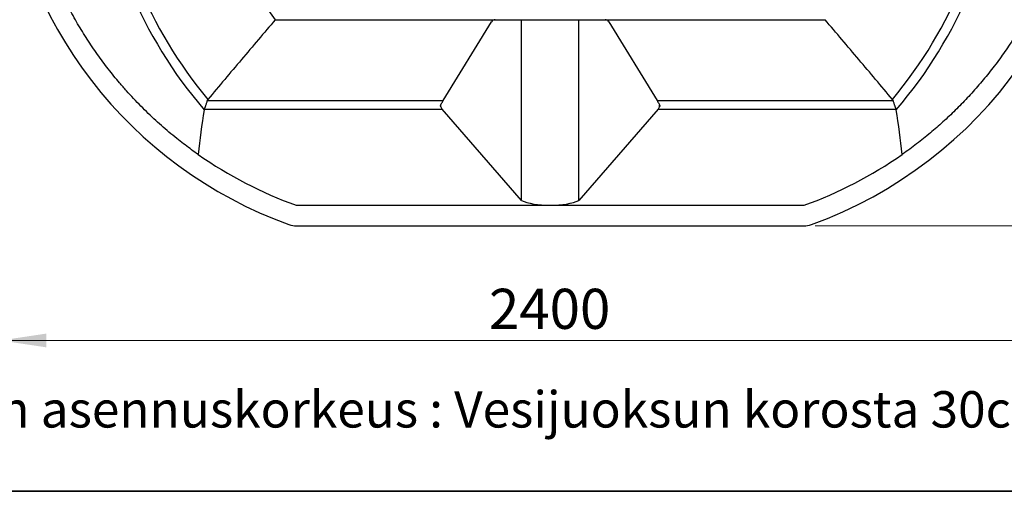
# Model space of a CAD drawing. Units: millimetres. Extents: x 10 to 488, y 10 to 287.
# Drawn here: x 53 to 139, y 10 to 51 of the extents above; entities that cross this region are included whole.
import ezdxf

# ---------------------------------------------------------------- set-up
doc = ezdxf.new("R2010")
doc.units = ezdxf.units.MM
doc.linetypes.add('SLD-Solid', pattern=[0])
doc.styles.add('SLDTEXTSTYLE0', font='arial.ttf', dxfattribs={"width": 0.948})
doc.dimstyles.new('SLDDIMSTYLE0', dxfattribs={"dimtxt": 3.5, "dimasz": 4, "dimexe": 0, "dimexo": 0.0625, "dimgap": 0.875, "dimtad": 1, "dimdec": 0, "dimlfac": 25, "dimrnd": 1e-09, "dimzin": 12, "dimdsep": 46, "dimtxsty": 'SLDTEXTSTYLE0', "dimsah": 1, "dimcen": 0.09, "dimadec": 0, "dimazin": 3, "dimtfac": 1, "dimtdec": 3, "dimtofl": 0, "dimtmove": 0, "dimatfit": 3, "dimfxl": 1, "dimfrac": 2, "dimtolj": 1, "dimtzin": 12, "dimarcsym": 0})

# ---------------------------------------------------------------- blocks, each defined once
blk = doc.blocks.new('_D')
at = {"color": 7, "linetype": 'SLD-Solid', "lineweight": 0, "transparency": 16777216}
for p, q in [((122.826, 105.167), (175.112, 105.167)), ((174.112, 105.167), (174.112, 33.167)), ((122.826, 33.167), (175.112, 33.167))]:
    blk.add_line(p, q, dxfattribs=at)
at = {"color": 7, "linetype": 'SLD-Solid', "lineweight": 18, "transparency": 16777216}
for points in [[(174.112, 105.167), (173.512, 101.167), (174.712, 101.167)], [(174.112, 33.167), (174.712, 37.167), (173.512, 37.167)]]:
    blk.add_solid(points, dxfattribs=at)
at = {"color": 7, "linetype": 'SLD-Solid', "lineweight": 18, "transparency": 16777216, "insert": (169.601, 63.82), "char_height": 3.5, "attachment_point": 1, "rotation": 90, "style": 'SLDTEXTSTYLE0'}
blk.add_mtext('1800', dxfattribs=at)
blk = doc.blocks.new('_D_1')
at = {"color": 7, "linetype": 'SLD-Solid', "lineweight": 0, "transparency": 16777216}
for p, q in [((51.688, 68.567), (51.688, 22.167)), ((147.688, 68.567), (147.688, 22.167)), ((51.688, 23.167), (147.688, 23.167))]:
    blk.add_line(p, q, dxfattribs=at)
at = {"color": 7, "linetype": 'SLD-Solid', "lineweight": 18, "transparency": 16777216}
for points in [[(51.688, 23.167), (55.688, 22.567), (55.688, 23.767)], [(147.688, 23.167), (143.688, 23.767), (143.688, 22.567)]]:
    blk.add_solid(points, dxfattribs=at)
at = {"color": 7, "linetype": 'SLD-Solid', "lineweight": 18, "transparency": 16777216, "insert": (94.341, 27.679), "char_height": 3.5, "attachment_point": 1, "style": 'SLDTEXTSTYLE0'}
blk.add_mtext('2400', dxfattribs=at)

msp = doc.modelspace()

# ---------------------------------------------------------------- linework, layer by layer
at = {"color": 7, "linetype": 'SLD-Solid', "lineweight": 25}
for p, q in [((75.688, 51.167), (94.893, 51.167)), ((90.35, 44.115), (94.568, 50.973)), ((94.893, 51.167), (104.483, 51.167)), ((97.188, 35.384), (97.188, 51.167)), ((102.188, 35.384), (102.188, 51.167)), ((104.483, 51.167), (123.688, 51.167)), ((104.808, 50.973), (109.025, 44.115)), ((69.74, 44.115), (90.35, 44.115)), ((109.025, 44.115), (129.635, 44.115)), ((129.635, 44.115), (129.571, 44.204)), ((69.488, 43.344), (69.472, 43.297)), ((69.488, 43.344), (90.248, 43.344)), ((97.188, 35.384), (90.248, 43.344)), ((109.127, 43.344), (102.188, 35.384)), ((109.127, 43.344), (129.888, 43.344)), ((129.904, 43.297), (129.888, 43.344)), ((77.514, 34.967), (99.688, 34.967)), ((99.688, 34.967), (121.861, 34.967)), ((77.549, 33.167), (121.826, 33.167)), ((410, 10), (10, 10)), ((20, 10), (410, 10))]:
    msp.add_line(p, q, dxfattribs=at)
at = {"color": 1, "linetype": 'SLD-Solid', "lineweight": 25}
for p, q in [((90.135, 43.566), (90.135, 43.715)), ((109.241, 43.566), (109.241, 43.719))]:
    msp.add_line(p, q, dxfattribs=at)
at = {"color": 7, "linetype": 'SLD-Solid', "lineweight": 25}
for centre, radius, start, end in [((99.688, 69.167), 30, 143.1301, 216.8699), ((109.534, 69.167), 38.154, 289.87697, 359.39931), ((99.688, 69.167), 38.938, 320.12611, 355.6733), ((89.842, 69.167), 38.154, 185.17288, 250.12303), ((99.688, 69.167), 39.778, 319.4307, 355.38635), ((89.795, 69.167), 36.338, 235.01325, 250.24827), ((109.581, 69.167), 36.338, 289.75173, 304.98675), ((77.549, 35.167), 2, 250.12303, 270), ((121.826, 35.167), 2, 270, 289.87697)]:
    msp.add_arc(centre, radius, start, end, dxfattribs=at)
at = {"color": 1, "linetype": 'SLD-Solid', "lineweight": 25}
for radius, start, end in [(39.778, 184.61425, 220.5693), (38.938, 184.71403, 219.87389)]:
    msp.add_arc((99.688, 69.167), radius, start, end, dxfattribs=at)
at = {"color": 7, "linetype": 'SLD-Solid', "lineweight": 25}
for centre, major_axis, ratio, start_param, end_param in [((94.893, 50.7), (0, 0.467), 0.855739, 0, 0.947597), ((104.483, 50.7), (0, 0.467), 0.855739, 5.335588, 6.283185), ((89.154, 45.225), (0, 2), 0.71875, 3.953374, 4.124386), ((110.221, 45.225), (0, 2), 0.71875, 2.158799, 2.329811), ((99.688, 31.467), (0, 48.899), 0.636848, 1.326438, 1.407919), ((90.424, 45.225), (0, 2), 0.259124, 2.548873, 2.795054), ((108.951, 45.225), (0, 2), 0.259124, 3.488132, 3.734313), ((99.688, 31.467), (0, 48.899), 0.636848, 4.875267, 4.956747), ((99.688, 35.839), (2.932, 0), 0.297237, 3.691412, 4.712389), ((99.688, 35.839), (2.932, 0), 0.297237, 4.712389, 5.733366)]:
    msp.add_ellipse(centre, major_axis=major_axis, ratio=ratio, start_param=start_param, end_param=end_param, dxfattribs=at)
for points, knots in [([(68.959, 39.396), (68.767, 39.532), (68.383, 39.804), (67.813, 40.229), (67.209, 40.698), (66.571, 41.214), (65.903, 41.783), (65.243, 42.373), (64.591, 42.986), (63.947, 43.621), (63.314, 44.277), (62.695, 44.953), (62.122, 45.611), (61.593, 46.248), (61.105, 46.862), (60.627, 47.491), (60.159, 48.135), (59.705, 48.789), (59.266, 49.453), (58.841, 50.127), (58.428, 50.815), (58.027, 51.519), (57.638, 52.238), (57.263, 52.97), (56.903, 53.713), (56.554, 54.479), (56.215, 55.271), (55.887, 56.091), (55.577, 56.925), (55.296, 57.742), (55.042, 58.541), (54.813, 59.32), (54.601, 60.109), (54.405, 60.905), (54.226, 61.715), (54.063, 62.538), (53.918, 63.375), (53.793, 64.218), (53.692, 65.002), (53.643, 65.507), (53.622, 65.727)], [0, 0, 0, 0, 0.025847, 0.051696, 0.077542, 0.108692, 0.13985, 0.171007, 0.202156, 0.233479, 0.264801, 0.295803, 0.326805, 0.352709, 0.378625, 0.404542, 0.430456, 0.456359, 0.48167, 0.506988, 0.532305, 0.557614, 0.583091, 0.608568, 0.633733, 0.658898, 0.685376, 0.711866, 0.738355, 0.764832, 0.788605, 0.812394, 0.836186, 0.859973, 0.883745, 0.908067, 0.932406, 0.956752, 0.98109, 1, 1, 1, 1]), ([(145.773, 65.917), (145.746, 65.638), (145.693, 65.08), (145.588, 64.248), (145.465, 63.421), (145.324, 62.599), (145.164, 61.784), (145.044, 61.238), (144.919, 60.697), (144.788, 60.161), (144.578, 59.376), (144.344, 58.574), (144.085, 57.758), (143.799, 56.928), (143.504, 56.132), (143.201, 55.37), (142.892, 54.64), (142.569, 53.922), (142.233, 53.214), (141.883, 52.517), (141.521, 51.833), (141.15, 51.166), (140.763, 50.503), (140.358, 49.843), (139.935, 49.185), (139.502, 48.542), (139.054, 47.907), (138.59, 47.278), (138.112, 46.659), (137.624, 46.054), (137.128, 45.465), (136.623, 44.89), (136.11, 44.331), (135.59, 43.787), (135.063, 43.258), (134.529, 42.743), (133.989, 42.243), (133.442, 41.758), (132.877, 41.276), (132.293, 40.798), (131.69, 40.326), (131.081, 39.869), (130.655, 39.564), (130.433, 39.408), (130.417, 39.396)], [0, 0, 0, 0, 0.0237597, 0.0475254, 0.0712853, 0.0950435, 0.1188074, 0.1425658, 0.1431932, 0.1667404, 0.1902927, 0.2138402, 0.2396823, 0.2655306, 0.2913732, 0.3151413, 0.3389178, 0.3626949, 0.3864638, 0.4104, 0.4343364, 0.4579334, 0.4815304, 0.5063078, 0.5310924, 0.5558774, 0.5806556, 0.6062602, 0.6318715, 0.6574833, 0.6830886, 0.7086884, 0.7342938, 0.7598996, 0.7855, 0.8110958, 0.8366964, 0.8622973, 0.8878936, 0.9153593, 0.94283, 0.9703011, 0.9977674, 1, 1, 1, 1]), ([(75.688, 51.167), (75.194, 50.589), (74.207, 49.431), (72.244, 47.112), (70.78, 45.367), (69.805, 44.204)], [0, 0, 0, 0, 0.249996, 0.499994, 1, 1, 1, 1]), ([(129.571, 44.204), (128.595, 45.367), (127.132, 47.112), (125.168, 49.431), (124.181, 50.589), (123.688, 51.167)], [0, 0, 0, 0, 0.499995, 0.749997, 1, 1, 1, 1]), ([(69.74, 44.115), (69.727, 44.07), (69.699, 43.98), (69.658, 43.854), (69.618, 43.735), (69.583, 43.632), (69.552, 43.542), (69.527, 43.466), (69.505, 43.399), (69.494, 43.362), (69.488, 43.344)], [0, 0, 0, 0, 0.131319, 0.262637, 0.397585, 0.532527, 0.647973, 0.763414, 0.881709, 1, 1, 1, 1]), ([(69.805, 44.204), (69.792, 44.189), (69.769, 44.16), (69.749, 44.129), (69.74, 44.115)], [0, 0, 0, 0, 0.54961, 1, 1, 1, 1]), ([(90.135, 43.566), (90.13, 43.585), (90.119, 43.623), (90.124, 43.686), (90.143, 43.751), (90.169, 43.805), (90.19, 43.838), (90.197, 43.848)], [0, 0, 0, 0, 0.223045, 0.45319, 0.6699, 0.891154, 1, 1, 1, 1]), ([(109.178, 43.848), (109.192, 43.826), (109.22, 43.782), (109.244, 43.716), (109.256, 43.651), (109.253, 43.602), (109.244, 43.574), (109.241, 43.566)], [0, 0, 0, 0, 0.222676, 0.450108, 0.671952, 0.89968, 1, 1, 1, 1]), ([(129.888, 43.344), (129.882, 43.364), (129.869, 43.403), (129.845, 43.479), (129.815, 43.566), (129.783, 43.663), (129.748, 43.765), (129.712, 43.873), (129.674, 43.989), (129.648, 44.073), (129.635, 44.115)], [0, 0, 0, 0, 0.127403, 0.254812, 0.386137, 0.517468, 0.636738, 0.756011, 0.878005, 1, 1, 1, 1])]:
    msp.add_open_spline(points, degree=3, knots=knots, dxfattribs=at)

# ---------------------------------------------------------------- texts
at = {"color": 7, "linetype": 'Continuous', "lineweight": 0, "insert": (28.881, 18.741), "char_height": 3.175, "attachment_point": 1, "style": 'SLDTEXTSTYLE0'}
msp.add_mtext('GA-2 anturin asennuskorkeus : Vesijuoksun korosta 30cm anturin yläpäähän', dxfattribs=at)

# ---------------------------------------------------------------- dimensions: what is measured, and where the dimension line sits
at = {"color": 7, "linetype": 'SLD-Solid', "lineweight": 18}
for base, p1, p2, angle, picture, middle in [((174.112, 33.167), (121.826, 105.167), (121.826, 33.167), 90, '_D', (174.112, 69.167)), ((147.688, 23.167), (51.688, 69.567), (147.688, 69.567), 0, '_D_1', (99.688, 23.167))]:
    dim = msp.add_linear_dim(base=base, p1=p1, p2=p2, angle=angle, dimstyle='SLDDIMSTYLE0', dxfattribs=at)
    dim.commit()
    dim.dimension.update_dxf_attribs({"geometry": picture, "text_midpoint": middle, "dimtype": 160})

doc.saveas('drawing.dxf')
